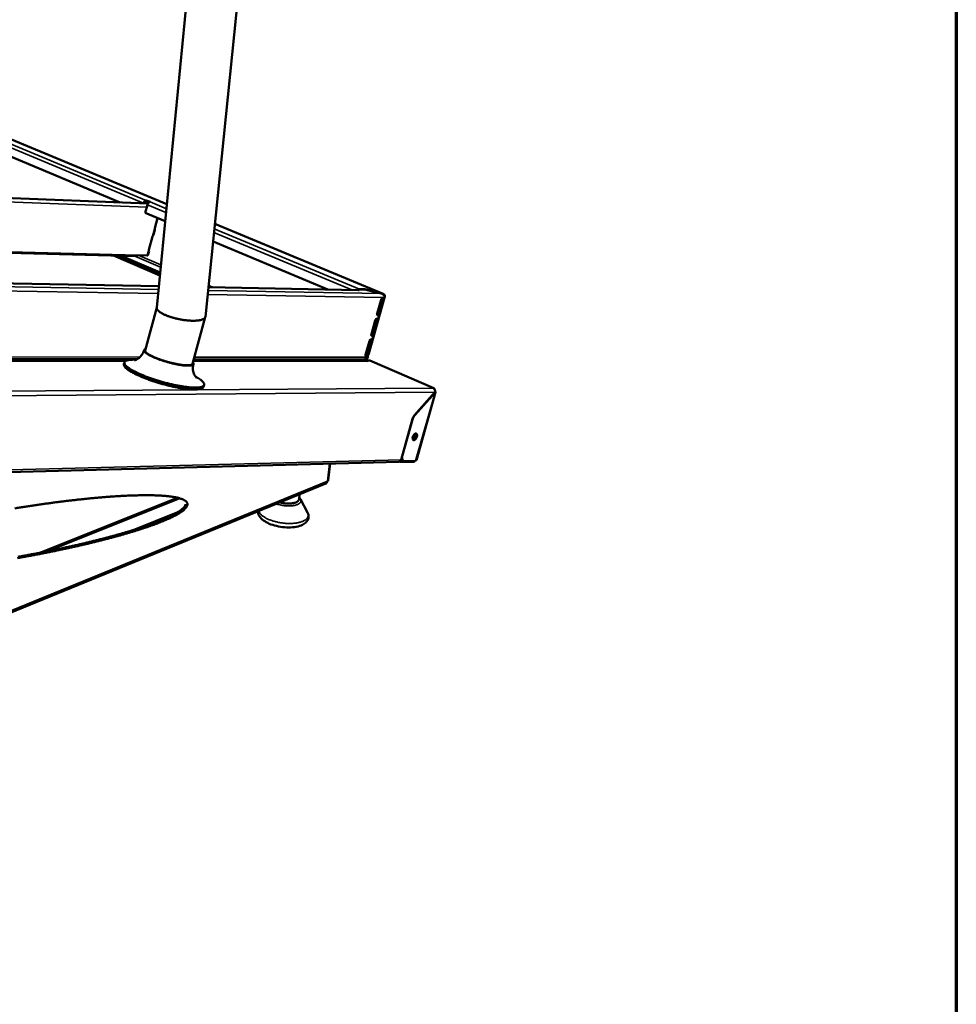
# Model space of a CAD drawing. Units: millimetres. Extents: x 33 to 2920, y 50 to 2050.
# Drawn here: x 2555 to 2920, y 1282 to 1666 of the extents above; entities that cross this region are included whole.
import ezdxf

# ---------------------------------------------------------------- set-up
doc = ezdxf.new("R2010")
doc.units = ezdxf.units.MM
doc.header["$LTSCALE"] = 10
for name, color, linetype, lineweight in [('Border (ISO)', 7, 'Continuous', 70), ('Visible (ISO)', 7, 'Continuous', 50), ('Visible Narrow (ISO)', 7, 'Continuous', 35)]:
    doc.layers.add(name, color=color, linetype=linetype, lineweight=lineweight)

# ---------------------------------------------------------------- blocks, each defined once
blk = doc.blocks.new('Borders Default Border')
at = {"layer": 'Border (ISO)', "flags": 128}
blk.add_lwpolyline([(5, 5), (5, 205), (292, 205), (292, 5), (5, 5)], dxfattribs=at)

msp = doc.modelspace()

# ---------------------------------------------------------------- linework, layer by layer
at = {"layer": 'Visible (ISO)'}
for p, q in [((2647.02, 1746.29), (2627.11, 1550.17)), ((2626.39, 1740.96), (2608.12, 1553.72)), ((2530.8, 1627.82), (2612.06, 1594.11)), ((2593.81, 1594.73), (2527.23, 1622.6)), ((2355.82, 1604.13), (2604.7, 1594.3)), ((2602.94, 1594.37), (2602.97, 1594.49)), ((2603.26, 1594.47), (2603.23, 1594.36)), ((2604.51, 1593.84), (2603.64, 1590.62)), ((2603.98, 1595.55), (2603.86, 1595.1)), ((2604.96, 1594.64), (2603.86, 1595.1)), ((2603.98, 1595.55), (2605.52, 1594.91)), ((2611.4, 1587.37), (2603.64, 1590.62)), ((2608.44, 1588.6), (2607.37, 1584.64)), ((2630.78, 1586.34), (2696.41, 1559.12)), ((2606.89, 1582.11), (2607.42, 1584.07)), ((2409.15, 1578.81), (2600.3, 1573.78)), ((2606.49, 1581.43), (2605.1, 1576.3)), ((2674.92, 1560.78), (2630.09, 1579.54)), ((2604.72, 1574.11), (2605.15, 1575.73)), ((2591.22, 1574.02), (2609.34, 1566.22)), ((2592.99, 1573.98), (2609.41, 1566.92)), ((2594.23, 1573.94), (2609.46, 1567.4)), ((2604.46, 1574.05), (2600.72, 1574.15)), ((2608.93, 1562.03), (2439.3, 1565.23)), ((2686.75, 1560.56), (2628.28, 1561.66)), ((2686.47, 1560.56), (2686.51, 1560.73)), ((2686.51, 1560.73), (2687.08, 1560.49)), ((2686.51, 1560.73), (2689.83, 1560.66)), ((2686.75, 1560.56), (2687.07, 1560.49)), ((2687.08, 1560.49), (2687.07, 1560.49)), ((2687.08, 1560.49), (2687.08, 1560.49)), ((2687.2, 1560.95), (2689.28, 1560.91)), ((2689.28, 1560.91), (2689.21, 1560.67)), ((2689.28, 1560.91), (2696.1, 1559.22)), ((2689.83, 1560.66), (2695.63, 1559.23)), ((2696.1, 1559.22), (2696.06, 1559.06)), ((2690.37, 1534.4), (2696.91, 1557.68)), ((2690.85, 1535.76), (2697, 1557.68)), ((2694.11, 1551.4), (2695.61, 1556.77)), ((2696.04, 1556.92), (2694.54, 1551.55)), ((2694.93, 1551.39), (2696.44, 1556.75)), ((2697.13, 1557.68), (2696.7, 1557.68)), ((2697.05, 1558.68), (2696.81, 1558.4)), ((2608.13, 1553.79), (2603.57, 1537.05)), ((2627.09, 1550.03), (2622.09, 1531.82)), ((2691.85, 1543.36), (2693.35, 1548.72)), ((2693.79, 1548.87), (2692.28, 1543.52)), ((2692.68, 1543.35), (2694.18, 1548.71)), ((2689.6, 1535.33), (2691.1, 1540.68)), ((2691.53, 1540.85), (2690.03, 1535.5)), ((2690.43, 1535.33), (2691.93, 1540.68)), ((2603.2, 1537.16), (2603.19, 1537.12)), ((2426.71, 1533.68), (2600.48, 1533.58)), ((2596.05, 1532.94), (2431.99, 1532.96)), ((2596, 1532.91), (2432.05, 1532.94)), ((2595.34, 1531.66), (2595.53, 1532.37)), ((2690.22, 1532.9), (2622.39, 1532.91)), ((2686.71, 1532.92), (2622.4, 1532.93)), ((2622.57, 1533.57), (2688.97, 1533.53)), ((2685.29, 1533.53), (2686.71, 1532.92)), ((2686.72, 1532.9), (2686.71, 1532.92)), ((2689.58, 1532.9), (2688.1, 1533.53)), ((2689.96, 1532.9), (2690.01, 1533.07)), ((2690.01, 1533.07), (2690.58, 1532.83)), ((2690.01, 1533.07), (2691.04, 1533.07)), ((2690.15, 1534.33), (2690.58, 1534.33)), ((2690.22, 1532.9), (2690.57, 1532.83)), ((2690.58, 1534.33), (2690.38, 1534.42)), ((2690.57, 1532.83), (2690.57, 1532.83)), ((2690.58, 1532.83), (2690.57, 1532.83)), ((2691.04, 1533.07), (2691.19, 1533.04)), ((2716.21, 1522.3), (2691.19, 1533.04)), ((2622.46, 1531.71), (2622.45, 1531.67)), ((2626.43, 1522.84), (2626.63, 1523.56)), ((2716.65, 1520.76), (2708.71, 1511.8)), ((2708.83, 1511.81), (2716.68, 1520.66)), ((2716.91, 1520.76), (2709.4, 1494.26)), ((2716.6, 1520.7), (2716.68, 1520.66)), ((2703.42, 1494.4), (2707.94, 1510.36)), ((2703.99, 1496.19), (2707.93, 1510.12)), ((2703.57, 1494.63), (2703.49, 1494.63)), ((2704.03, 1494.11), (2704.43, 1493.93)), ((2704.31, 1493.98), (2704.26, 1493.98)), ((2709.12, 1493.98), (2704.77, 1493.86)), ((2708.57, 1493.96), (2708.48, 1493.63)), ((2455.54, 1487), (2702.51, 1493.61)), ((2675.05, 1486.41), (2675.78, 1492.89)), ((2704.13, 1493.51), (2708.48, 1493.63)), ((2459.68, 1397.32), (2674.06, 1485.13)), ((2616.22, 1479.57), (2562.5, 1458.1)), ((2617.11, 1479.34), (2565.5, 1458.7)), ((2663.65, 1479), (2663.87, 1480.95)), ((2664.22, 1479.07), (2666.95, 1473.77))]:
    msp.add_line(p, q, dxfattribs=at)
at = {"layer": 'Visible (ISO)', "flags": 128}
for points in [[(2602.97, 1594.49, -0.030727), (2603.06, 1594.74, -0.047257), (2603.14, 1594.9, -0.01287), (2603.31, 1595.15, -0.029284), (2603.39, 1595.25, -0.043397), (2603.49, 1595.35, -0.02685), (2603.68, 1595.48, -0.077537), (2603.79, 1595.53, -0.046737), (2603.98, 1595.55)], [(2603.86, 1595.1, 0.053479), (2603.71, 1595.07, 0.086649), (2603.62, 1595.02, 0.036129), (2603.53, 1594.94, 0.024936), (2603.41, 1594.79, 0.059227), (2603.33, 1594.66, 0.044258), (2603.26, 1594.47)], [(2605.52, 1594.91, 0.046718), (2605.33, 1594.88, 0.077533), (2605.23, 1594.84, 0.02684), (2605.04, 1594.71, 0.043374), (2604.93, 1594.61, 0.029247), (2604.85, 1594.51, 0.012847), (2604.68, 1594.26, 0.047213), (2604.6, 1594.1, 0.030694), (2604.51, 1593.84)], [(2600.72, 1574.15, -0.089429), (2600.66, 1574, -0.089429), (2600.56, 1573.88, -0.077844), (2600.44, 1573.81, -0.077844), (2600.3, 1573.78)], [(2604.72, 1574.11, -0.041939), (2604.68, 1574.09, -0.041939), (2604.64, 1574.06, -0.086586), (2604.55, 1574.04, -0.086586), (2604.46, 1574.05)], [(2687.2, 1560.95, 0.041688), (2687.08, 1560.93, 0.041688), (2686.96, 1560.89, 0.050854), (2686.83, 1560.82, 0.050854), (2686.71, 1560.72)], [(2695.61, 1556.77, -0.05497), (2695.69, 1556.99, -0.064785), (2695.8, 1557.16, -0.036043), (2695.97, 1557.33, -0.071614), (2696.08, 1557.4, -0.112919), (2696.22, 1557.43, -0.137651), (2696.33, 1557.39, -0.125244), (2696.39, 1557.33, -0.055735), (2696.47, 1557.15, -0.091802), (2696.49, 1556.95, -0.086518), (2696.44, 1556.75)], [(2696.04, 1556.92, 0.038179), (2696.07, 1557.04, 0.038179), (2696.08, 1557.17, 0.03242), (2696.08, 1557.28, 0.03242), (2696.06, 1557.39)], [(2697.07, 1557.91, 0.039104), (2697.11, 1558.12, 0.039104), (2697.11, 1558.33, 0.032901), (2697.1, 1558.51, 0.032901), (2697.05, 1558.68)], [(2608.12, 1553.72, 0.041155), (2608.13, 1553.46, 0.070519), (2608.17, 1553.32, 0.019962), (2608.31, 1553.03, 0.038889), (2608.4, 1552.89, 0.021788), (2608.61, 1552.63, 0.02573), (2608.8, 1552.44, 0.014687), (2609.1, 1552.18, 0.017544), (2609.37, 1551.98, 0.010858), (2609.75, 1551.73, 0.012676), (2610.09, 1551.52, 0.008566), (2610.54, 1551.28, 0.009711), (2610.95, 1551.07, 0.00711), (2611.46, 1550.84, 0.007844), (2611.94, 1550.64, 0.006165), (2612.5, 1550.42, 0.006638), (2613.03, 1550.23, 0.005559), (2613.64, 1550.03, 0.005857), (2614.22, 1549.85, 0.005198), (2614.85, 1549.67, 0.005368), (2615.46, 1549.51, 0.00503), (2616.11, 1549.36, 0.005099), (2616.75, 1549.22, 0.005036), (2617.4, 1549.09, 0.005011), (2618.06, 1548.98, 0.005214), (2618.7, 1548.88, 0.005093), (2619.35, 1548.79, 0.00559), (2619.97, 1548.73, 0.005356), (2620.62, 1548.67, 0.006218), (2621.2, 1548.63, 0.005836), (2621.82, 1548.6, 0.007197), (2622.36, 1548.6, 0.006601), (2622.95, 1548.6, 0.008707), (2623.08, 1548.61, 0.001213), (2623.98, 1548.67, 0.017643), (2624.28, 1548.7, 0.008875), (2624.88, 1548.79)], [(2694.93, 1551.39, -0.054765), (2694.85, 1551.16, -0.064637), (2694.74, 1551, -0.035889), (2694.57, 1550.82, -0.07114), (2694.47, 1550.76, -0.112568), (2694.33, 1550.72, -0.137579), (2694.21, 1550.76, -0.125722), (2694.15, 1550.82, -0.055948), (2694.07, 1551, -0.09222), (2694.05, 1551.2, -0.086947), (2694.11, 1551.4)], [(2694.09, 1550.93, 0.044015), (2694.24, 1551.04, 0.044015), (2694.36, 1551.17, 0.051926), (2694.47, 1551.35, 0.051926), (2694.54, 1551.55)], [(2624.88, 1548.79, 0.017799), (2625.35, 1548.88, 0.028286), (2625.64, 1548.97, 0.004495), (2626.12, 1549.15, 0.017176), (2626.24, 1549.2, 0.030433), (2626.46, 1549.32, 0.026498), (2626.7, 1549.48, 0.045054), (2626.81, 1549.58, 0.024237), (2626.99, 1549.81, 0.076683), (2627.06, 1549.94, 0.047121), (2627.11, 1550.17)], [(2693.35, 1548.72, -0.054727), (2693.43, 1548.94, -0.064615), (2693.54, 1549.11, -0.035858), (2693.72, 1549.28, -0.07106), (2693.82, 1549.35, -0.112457), (2693.96, 1549.38, -0.13763), (2694.07, 1549.35, -0.125796), (2694.13, 1549.29, -0.056006), (2694.21, 1549.1, -0.092296), (2694.23, 1548.91, -0.087029), (2694.18, 1548.71)], [(2693.79, 1548.87, 0.03788), (2693.82, 1549, 0.03788), (2693.83, 1549.13, 0.03219), (2693.82, 1549.24, 0.03219), (2693.8, 1549.34)], [(2691.1, 1540.68, -0.054486), (2691.18, 1540.91, -0.064446), (2691.29, 1541.08, -0.035674), (2691.46, 1541.25, -0.07051), (2691.56, 1541.32, -0.111995), (2691.71, 1541.35, -0.137601), (2691.82, 1541.32, -0.126345), (2691.88, 1541.25, -0.056278), (2691.96, 1541.07, -0.092795), (2691.98, 1540.88, -0.087543), (2691.93, 1540.68)], [(2691.53, 1540.85, 0.037579), (2691.56, 1540.97, 0.037579), (2691.57, 1541.1, 0.031959), (2691.57, 1541.2, 0.031959), (2691.55, 1541.31)], [(2692.68, 1543.35, -0.054523), (2692.6, 1543.13, -0.064468), (2692.49, 1542.96, -0.035705), (2692.32, 1542.79, -0.070589), (2692.21, 1542.72, -0.112106), (2692.07, 1542.69, -0.137552), (2691.96, 1542.72, -0.126271), (2691.9, 1542.79, -0.05622), (2691.82, 1542.97, -0.092718), (2691.8, 1543.16, -0.087461), (2691.85, 1543.36)], [(2691.84, 1542.89, 0.044111), (2691.98, 1543, 0.044111), (2692.1, 1543.14, 0.052025), (2692.21, 1543.32, 0.052025), (2692.28, 1543.52)], [(2603.72, 1537.59, 0.066825), (2603.51, 1537.51, 0.080608), (2603.37, 1537.41, 0.036037), (2603.24, 1537.25, 0.080832), (2603.2, 1537.17, 0.082306), (2603.18, 1537.03, 0.077205), (2603.21, 1536.88, 0.042758), (2603.3, 1536.7, 0.04521), (2603.4, 1536.54, 0.019462), (2603.6, 1536.32, 0.025013), (2603.77, 1536.17, 0.011798), (2604.06, 1535.93, 0.015181), (2604.3, 1535.76, 0.008354), (2604.68, 1535.52, 0.010201), (2605, 1535.33, 0.006398), (2605.45, 1535.08, 0.007455), (2605.84, 1534.88, 0.00519), (2606.35, 1534.63, 0.005828), (2606.81, 1534.42, 0.004418), (2607.38, 1534.18, 0.004816), (2607.9, 1533.96, 0.003925), (2608.51, 1533.73, 0.004173), (2609.08, 1533.51, 0.003625), (2609.72, 1533.29, 0.003771), (2610.33, 1533.08, 0.003473), (2610.98, 1532.87, 0.00354), (2611.63, 1532.68, 0.003447), (2612.29, 1532.48, 0.003446), (2612.95, 1532.3, 0.003544), (2613.6, 1532.13, 0.003474), (2614.27, 1531.97, 0.003778), (2614.9, 1531.82, 0.003629), (2615.56, 1531.68, 0.004184), (2616.16, 1531.56, 0.003932), (2616.8, 1531.45, 0.004834), (2617.36, 1531.35, 0.00443), (2617.97, 1531.27, 0.005856), (2618.47, 1531.2, 0.005209), (2619.04, 1531.15, 0.007503), (2619.47, 1531.11, 0.00643), (2619.99, 1531.09, 0.010287), (2620.35, 1531.08, 0.00841), (2620.8, 1531.09, 0.015349), (2621.1, 1531.12, 0.011908), (2621.47, 1531.16, 0.025372), (2621.69, 1531.21, 0.019773), (2621.98, 1531.29, 0.045963), (2622.15, 1531.37, 0.043772), (2622.31, 1531.48, 0.078107), (2622.41, 1531.59, 0.083141), (2622.46, 1531.72, 0.080177), (2622.47, 1531.81, 0.035451), (2622.44, 1532.02, 0.079493), (2622.37, 1532.18, 0.065956), (2622.24, 1532.35)], [(2622.09, 1531.82, -0.050907), (2622.01, 1531.66, -0.089548), (2621.93, 1531.59, -0.029607), (2621.75, 1531.47, -0.044877), (2621.61, 1531.41, -0.019326), (2621.34, 1531.33, -0.024859), (2621.12, 1531.29, -0.011748), (2620.76, 1531.24, -0.01511), (2620.48, 1531.22, -0.008327), (2620.05, 1531.21, -0.010165), (2619.69, 1531.22, -0.00638), (2619.2, 1531.24, -0.007434), (2618.78, 1531.28, -0.005177), (2618.23, 1531.33, -0.005814), (2617.75, 1531.39, -0.004407), (2617.17, 1531.48, -0.004806), (2616.63, 1531.56, -0.003915), (2616.02, 1531.68, -0.004165), (2615.45, 1531.79, -0.003615), (2614.81, 1531.93, -0.003762), (2614.21, 1532.07, -0.003462), (2613.57, 1532.22, -0.003531), (2612.94, 1532.39, -0.003434), (2612.31, 1532.56, -0.003435), (2611.68, 1532.74, -0.003527), (2611.06, 1532.93, -0.003461), (2610.43, 1533.13, -0.003755), (2609.84, 1533.33, -0.003612), (2609.23, 1533.55, -0.004153), (2608.68, 1533.75, -0.003908), (2608.1, 1533.98, -0.004788), (2607.6, 1534.18, -0.004395), (2607.06, 1534.42, -0.005786), (2606.62, 1534.62, -0.005157), (2606.12, 1534.86, -0.007386), (2605.75, 1535.05, -0.006348), (2605.31, 1535.29, -0.01008), (2605.01, 1535.47, -0.008272), (2604.65, 1535.7, -0.014945), (2604.41, 1535.87, -0.01164), (2604.13, 1536.09, -0.02451), (2603.97, 1536.24, -0.019028), (2603.77, 1536.45, -0.044142), (2603.69, 1536.57, -0.02886), (2603.59, 1536.77, -0.088397), (2603.56, 1536.87, -0.050022), (2603.57, 1537.05)], [(2623.22, 1526.84, -0.007839), (2623.84, 1526.5, -0.013779), (2624.18, 1526.28, -0.00095), (2624.91, 1525.8, -0.007512), (2625, 1525.74, -0.012139), (2625.31, 1525.52, -0.010027), (2625.66, 1525.23, -0.017835), (2625.89, 1525.02, -0.014388), (2626.16, 1524.74, -0.027976), (2626.32, 1524.54, -0.02331), (2626.49, 1524.29, -0.045113), (2626.58, 1524.1, -0.042631), (2626.64, 1523.88, -0.064383), (2626.65, 1523.7, -0.065055), (2626.61, 1523.52, -0.061939), (2626.53, 1523.35, -0.061178), (2626.41, 1523.21, -0.037748), (2626.22, 1523.06, -0.040989), (2626.03, 1522.95, -0.020896), (2625.73, 1522.83, -0.02538), (2625.48, 1522.75, -0.013289), (2625.08, 1522.66, -0.016384), (2624.76, 1522.61, -0.009428), (2624.28, 1522.56, -0.011308), (2623.88, 1522.53, -0.007149), (2623.33, 1522.52, -0.008306), (2622.85, 1522.52, -0.005689), (2622.24, 1522.53, -0.006431), (2621.69, 1522.56, -0.00471), (2621.02, 1522.62, -0.005204), (2620.41, 1522.67, -0.004034), (2619.68, 1522.76, -0.004372), (2619.01, 1522.85, -0.00356), (2618.25, 1522.96, -0.003795), (2617.53, 1523.08, -0.003227), (2616.73, 1523.22, -0.00339), (2615.97, 1523.36, -0.003), (2615.14, 1523.53, -0.00311), (2614.35, 1523.7, -0.002854), (2613.51, 1523.9, -0.002922), (2612.69, 1524.09, -0.002777), (2611.85, 1524.31, -0.00281), (2611.02, 1524.53, -0.002762), (2610.18, 1524.76, -0.002763), (2609.34, 1525.01, -0.002808), (2608.52, 1525.25, -0.002777), (2607.69, 1525.51, -0.002918), (2606.89, 1525.78, -0.002852), (2606.07, 1526.05, -0.003103), (2605.31, 1526.32, -0.002996), (2604.52, 1526.61, -0.003381), (2603.8, 1526.89, -0.003221), (2603.04, 1527.19, -0.003782), (2602.37, 1527.46, -0.003551), (2601.66, 1527.77, -0.004353), (2601.04, 1528.05, -0.00402), (2600.38, 1528.36, -0.005175), (2599.83, 1528.63, -0.004689), (2599.23, 1528.94, -0.006386), (2598.75, 1529.2, -0.005657), (2598.22, 1529.51, -0.008234), (2597.81, 1529.75, -0.007098), (2597.35, 1530.06, -0.011185), (2597.02, 1530.29, -0.009342), (2596.64, 1530.58, -0.016161), (2596.39, 1530.8, -0.013126), (2596.1, 1531.08, -0.024956), (2595.93, 1531.28, -0.020519), (2595.73, 1531.54, -0.040238), (2595.63, 1531.73, -0.036865), (2595.54, 1531.96, -0.060368), (2595.51, 1532.14, -0.061041), (2595.52, 1532.33, -0.065295), (2595.58, 1532.5, -0.064677), (2595.68, 1532.65, -0.043531), (2595.84, 1532.81, -0.04584), (2596.02, 1532.92, -0.023841), (2596.29, 1533.05, -0.028496), (2596.52, 1533.14, -0.014645), (2596.89, 1533.23, -0.018144), (2597.19, 1533.29, -0.010172), (2597.64, 1533.35, -0.012323), (2598.02, 1533.39, -0.007604), (2598.13, 1533.39, -0.000973), (2598.99, 1533.42, -0.013932), (2599.39, 1533.42, -0.007937), (2600.09, 1533.39)], [(2690.43, 1535.33, -0.054283), (2690.35, 1535.11, -0.064301), (2690.24, 1534.94, -0.035521), (2690.07, 1534.77, -0.070043), (2689.96, 1534.7, -0.111644), (2689.82, 1534.67, -0.137518), (2689.71, 1534.7, -0.126816), (2689.65, 1534.76, -0.056492), (2689.57, 1534.94, -0.093219), (2689.55, 1535.13, -0.087977), (2689.6, 1535.33)], [(2689.59, 1534.87, 0.044204), (2689.73, 1534.98, 0.044204), (2689.85, 1535.12, 0.052121), (2689.96, 1535.3, 0.052121), (2690.03, 1535.5)], [(2690.37, 1534.4, -0.044812), (2690.34, 1534.37, -0.044812), (2690.31, 1534.35, -0.08799), (2690.23, 1534.32, -0.08799), (2690.15, 1534.33)], [(2690.6, 1535.19, 0.018095), (2690.68, 1535.33, 0.018095), (2690.74, 1535.47, 0.0182), (2690.8, 1535.61, 0.0182), (2690.85, 1535.76)], [(2626.43, 1522.84, -0.046861), (2626.33, 1522.63, -0.079494), (2626.24, 1522.52, -0.024707), (2626.02, 1522.34, -0.043434), (2625.88, 1522.26, -0.022239), (2625.59, 1522.13, -0.026829), (2625.34, 1522.05, -0.013887), (2624.95, 1521.96, -0.017168), (2624.63, 1521.9, -0.009753), (2624.15, 1521.85, -0.011748), (2623.76, 1521.82, -0.007348), (2623.21, 1521.8, -0.008569), (2622.73, 1521.8, -0.005821), (2622.12, 1521.81, -0.006598), (2621.57, 1521.84, -0.004802), (2620.89, 1521.89, -0.005317), (2620.28, 1521.95, -0.004101), (2619.55, 1522.03, -0.004452), (2618.88, 1522.11, -0.003611), (2618.11, 1522.23, -0.003854), (2617.39, 1522.34, -0.003269), (2616.58, 1522.49, -0.003437), (2615.81, 1522.63, -0.003034), (2614.98, 1522.8, -0.003148), (2614.18, 1522.97, -0.002885), (2613.34, 1523.17, -0.002955), (2612.51, 1523.37, -0.002806), (2611.66, 1523.58, -0.00284), (2610.83, 1523.81, -0.00279), (2609.98, 1524.04, -0.002791), (2609.14, 1524.29, -0.002837), (2608.31, 1524.54, -0.002805), (2607.47, 1524.8, -0.002951), (2606.67, 1525.06, -0.002883), (2605.84, 1525.34, -0.003141), (2605.07, 1525.61, -0.00303), (2604.28, 1525.91, -0.003427), (2603.55, 1526.19, -0.003262), (2602.79, 1526.49, -0.003841), (2602.11, 1526.77, -0.003602), (2601.4, 1527.08, -0.004432), (2600.78, 1527.35, -0.004087), (2600.12, 1527.67, -0.005287), (2599.57, 1527.94, -0.00478), (2598.97, 1528.25, -0.006551), (2598.49, 1528.52, -0.005787), (2597.95, 1528.83, -0.008493), (2597.55, 1529.08, -0.007294), (2597.09, 1529.38, -0.011616), (2596.77, 1529.61, -0.009661), (2596.4, 1529.91, -0.016925), (2596.15, 1530.12, -0.013708), (2595.87, 1530.41, -0.026367), (2595.69, 1530.61, -0.021815), (2595.51, 1530.87, -0.042635), (2595.44, 1531.01, -0.024034), (2595.34, 1531.29, -0.078444), (2595.32, 1531.42, -0.045996), (2595.34, 1531.66)], [(2716.05, 1522.33, -0.077434), (2716.18, 1522.31, -0.077434), (2716.29, 1522.25, -0.087844), (2716.39, 1522.14, -0.087844), (2716.45, 1522.01)], [(2707.93, 1510.12, -0.01786), (2708.06, 1510.52, -0.031017), (2708.15, 1510.74, -0.004633), (2708.31, 1511.04, -0.004907), (2708.46, 1511.31, -0.032858), (2708.58, 1511.5, -0.018377), (2708.83, 1511.81)], [(2708.71, 1511.8, 0.018379), (2708.49, 1511.54, 0.03286), (2708.39, 1511.38, 0.004908), (2708.26, 1511.14, 0.004634), (2708.13, 1510.89, 0.031018), (2708.05, 1510.7, 0.017861), (2707.94, 1510.36)], [(2708.02, 1503.31, -0.032738), (2708.14, 1503.66, -0.048531), (2708.26, 1503.87, -0.014865), (2708.48, 1504.18, -0.03061), (2708.6, 1504.32, -0.053325), (2708.78, 1504.47, -0.052796), (2708.99, 1504.58, -0.088347), (2709.17, 1504.61, -0.099031), (2709.34, 1504.58, -0.101243), (2709.48, 1504.49, -0.091268), (2709.58, 1504.34, -0.055982), (2709.66, 1504.13, -0.055495), (2709.68, 1503.9, -0.031292), (2709.65, 1503.6, -0.035694), (2709.6, 1503.34, -0.028363), (2709.49, 1503.06, -0.028557), (2709.36, 1502.78, -0.034748), (2709.21, 1502.56, -0.030559), (2709.02, 1502.33, -0.053252), (2708.84, 1502.19, -0.052649), (2708.63, 1502.08, -0.088262), (2708.45, 1502.04, -0.098897), (2708.28, 1502.07, -0.101363), (2708.14, 1502.16, -0.091349), (2708.04, 1502.31, -0.056138), (2707.99, 1502.45, -0.026684), (2707.94, 1502.76, -0.060246), (2707.95, 1503.01, -0.048211), (2708.02, 1503.31)], [(2708.52, 1504.24, -0.032579), (2708.51, 1503.93, -0.053155), (2708.47, 1503.74, -0.015194), (2708.37, 1503.48, -0.01479), (2708.26, 1503.23, -0.05172), (2708.15, 1503.06, -0.032148), (2707.94, 1502.82)], [(2707.95, 1502.61, 0.033875), (2708.18, 1502.8, 0.056526), (2708.29, 1502.94, 0.016348), (2708.48, 1503.24, 0.031326), (2708.56, 1503.41, 0.032875), (2708.61, 1503.59, 0.017887), (2708.69, 1503.93, 0.05997), (2708.7, 1504.1, 0.035566), (2708.66, 1504.38)], [(2708.85, 1504.51, -0.059225), (2708.99, 1504.36, -0.09787), (2709.05, 1504.25, -0.041679), (2709.1, 1504.01, -0.051984), (2709.1, 1503.81, -0.03074), (2709.05, 1503.53, -0.034401), (2708.98, 1503.29, -0.031193), (2708.87, 1503.04, -0.02954), (2708.72, 1502.8, -0.042779), (2708.59, 1502.64, -0.0296), (2708.38, 1502.45, -0.080421), (2708.26, 1502.38, -0.04741), (2708.03, 1502.32)], [(2708.09, 1502.22, 0.042511), (2708.32, 1502.3, 0.073017), (2708.45, 1502.37, 0.023905), (2708.68, 1502.58, 0.039069), (2708.8, 1502.72, 0.026872), (2708.96, 1502.97, 0.028942), (2709.08, 1503.21, 0.028854), (2709.18, 1503.46, 0.026848), (2709.25, 1503.75, 0.038821), (2709.27, 1503.93, 0.023625), (2709.26, 1504.24, 0.07254), (2709.23, 1504.38, 0.042212), (2709.13, 1504.61)], [(2703.42, 1494.4, -0.051638), (2703.33, 1494.15, -0.071106), (2703.22, 1493.99, -0.028607), (2703.06, 1493.84, -0.032461), (2702.9, 1493.71, -0.080957), (2702.75, 1493.65, -0.055242), (2702.51, 1493.61)], [(2704.26, 1493.98, -0.010848), (2704.04, 1493.99, -0.010848), (2703.82, 1494, -0.013557), (2703.55, 1494.03, -0.013557), (2703.28, 1494.08)], [(2703.52, 1494.76, 0.058475), (2703.6, 1494.54, 0.058475), (2703.72, 1494.35, 0.050262), (2703.86, 1494.21, 0.050262), (2704.03, 1494.11)], [(2704.77, 1493.86, -0.068996), (2704.52, 1493.89, -0.09877), (2704.36, 1493.97, -0.04272), (2704.15, 1494.15, -0.066151), (2704.05, 1494.29, -0.043101), (2703.93, 1494.55, -0.045963), (2703.87, 1494.81, -0.027764), (2703.86, 1494.99, -0.0109), (2703.85, 1495.46, -0.042754), (2703.88, 1495.76, -0.028507), (2703.99, 1496.19)], [(2702.82, 1493.67, 0.008454), (2703.13, 1493.61, 0.014722), (2703.32, 1493.58, 0.001143), (2703.58, 1493.54, 0.001597), (2703.76, 1493.52, 0.020587), (2703.88, 1493.51, 0.009968), (2704.13, 1493.51)], [(2674.69, 1486.05, 0.076563), (2674.83, 1486.11, 0.076563), (2674.95, 1486.21, 0.057041), (2675.01, 1486.3, 0.057041), (2675.05, 1486.41)], [(2552.83, 1475.43, -0.000864), (2554.57, 1475.71, -0.000864), (2556.32, 1475.99, -0.000873), (2558.06, 1476.26, -0.000871), (2559.8, 1476.52, -0.000886), (2561.52, 1476.78, -0.000881), (2563.25, 1477.03, -0.000904), (2564.94, 1477.26, -0.000897), (2566.65, 1477.5, -0.000927), (2568.32, 1477.72, -0.000917), (2570.01, 1477.94, -0.000955), (2571.65, 1478.15, -0.000943), (2573.31, 1478.35, -0.00099), (2574.92, 1478.54, -0.000974), (2576.56, 1478.73, -0.001032), (2578.13, 1478.9, -0.001012), (2579.73, 1479.07, -0.001081), (2581.26, 1479.22, -0.001058), (2582.82, 1479.38, -0.00114), (2584.3, 1479.51, -0.001112), (2585.83, 1479.65, -0.00121), (2587.26, 1479.77, -0.001176), (2588.74, 1479.89, -0.001293), (2590.13, 1479.99, -0.001252), (2591.56, 1480.09, -0.001391), (2592.89, 1480.17, -0.001342), (2594.27, 1480.25, -0.001508), (2595.55, 1480.32, -0.001449), (2596.88, 1480.38, -0.001648), (2598.09, 1480.43, -0.001576), (2599.37, 1480.47, -0.001817), (2600.52, 1480.5, -0.00173), (2601.73, 1480.53, -0.002022), (2602.82, 1480.54, -0.001915), (2603.97, 1480.54, -0.002275), (2605, 1480.54, -0.002142), (2606.08, 1480.53, -0.00259), (2607.04, 1480.51, -0.002423), (2608.06, 1480.47, -0.002987), (2608.94, 1480.43, -0.002774), (2609.9, 1480.38, -0.003497), (2610.71, 1480.33, -0.00322), (2611.59, 1480.26, -0.004163), (2612.33, 1480.19, -0.003797), (2613.14, 1480.1, -0.005053), (2613.8, 1480.01, -0.004557), (2614.54, 1479.9, -0.006272), (2615.13, 1479.8, -0.005583), (2615.79, 1479.67, -0.007986), (2616.3, 1479.55, -0.007008), (2616.88, 1479.41, -0.010467), (2617.32, 1479.28, -0.009053), (2617.82, 1479.11, -0.014153), (2618.18, 1478.97, -0.012112), (2618.6, 1478.78, -0.019693), (2618.89, 1478.62, -0.016922), (2619.22, 1478.42, -0.027741), (2619.44, 1478.25, -0.024679), (2619.67, 1478.03, -0.03771), (2619.83, 1477.84, -0.03564), (2619.97, 1477.61, -0.04503), (2620.03, 1477.47, -0.020537), (2620.11, 1477.16, -0.066748), (2620.12, 1476.97, -0.044007), (2620.08, 1476.68)], [(2663.65, 1479, -0.045719), (2663.58, 1478.72, -0.07464), (2663.5, 1478.57, -0.023397), (2663.29, 1478.31, -0.043802), (2663.16, 1478.19, -0.026908), (2662.89, 1477.99, -0.030613), (2662.63, 1477.85, -0.018692), (2662.27, 1477.7, -0.021707), (2661.95, 1477.59, -0.014356), (2661.51, 1477.48, -0.016321), (2661.12, 1477.41, -0.011945), (2660.63, 1477.34, -0.013127), (2660.19, 1477.31, -0.010624), (2659.67, 1477.29, -0.011272), (2659.18, 1477.29, -0.010041), (2658.65, 1477.32, -0.010298), (2658.14, 1477.37, -0.010061), (2658, 1477.39, -0.001586), (2657.1, 1477.53, -0.019083), (2656.74, 1477.6, -0.010215), (2656.1, 1477.77)], [(2620.08, 1476.68, -0.025973), (2619.98, 1476.35, -0.047697), (2619.89, 1476.18, -0.008965), (2619.64, 1475.78, -0.025048), (2619.54, 1475.65, -0.015222), (2619.28, 1475.34, -0.017791), (2619.03, 1475.1, -0.011046), (2618.68, 1474.78, -0.012885), (2618.36, 1474.52, -0.008351), (2617.92, 1474.19, -0.009619), (2617.53, 1473.92, -0.006525), (2617.01, 1473.59, -0.007406), (2616.55, 1473.3, -0.005238), (2615.95, 1472.96, -0.005863), (2615.41, 1472.67, -0.004303), (2614.73, 1472.32, -0.004757), (2614.11, 1472.01, -0.003605), (2613.36, 1471.65, -0.003943), (2612.67, 1471.34, -0.003072), (2611.85, 1470.98, -0.00333), (2611.08, 1470.65, -0.002658), (2610.18, 1470.28, -0.002857), (2609.35, 1469.95, -0.00233), (2608.38, 1469.58, -0.002487), (2607.47, 1469.24, -0.002067), (2606.44, 1468.86, -0.002193), (2605.46, 1468.52, -0.001854), (2604.36, 1468.14, -0.001955), (2603.32, 1467.79, -0.001679), (2602.16, 1467.41, -0.001761), (2601.05, 1467.05, -0.001534), (2599.83, 1466.67, -0.001601), (2598.65, 1466.31, -0.001413), (2597.38, 1465.92, -0.001469), (2596.14, 1465.56, -0.001311), (2594.81, 1465.18, -0.001358), (2593.52, 1464.81, -0.001226), (2592.13, 1464.43, -0.001264), (2590.79, 1464.06, -0.001153), (2589.35, 1463.68, -0.001186), (2587.95, 1463.32, -0.001092), (2586.47, 1462.94, -0.001119), (2585.02, 1462.57, -0.001041), (2583.5, 1462.2, -0.001063), (2582.01, 1461.84, -0.000997), (2580.44, 1461.46, -0.001016), (2578.91, 1461.1, -0.000961), (2577.31, 1460.74, -0.000976), (2575.73, 1460.38, -0.000931), (2574.1, 1460.02, -0.000943), (2572.49, 1459.67, -0.000906), (2570.83, 1459.32, -0.000916), (2569.19, 1458.97, -0.000887), (2567.51, 1458.62, -0.000894), (2565.84, 1458.29, -0.000873), (2564.13, 1457.95, -0.000877), (2562.44, 1457.62, -0.000863), (2560.72, 1457.29, -0.000865), (2559, 1456.96, -0.000857), (2557.27, 1456.64, -0.000857), (2555.54, 1456.33, -0.000856), (2553.8, 1456.02, -0.000854)], [(2554.1, 1456.54, 0.000862), (2555.85, 1456.86, 0.000863), (2557.6, 1457.17, 0.000869), (2559.33, 1457.5, 0.000868), (2561.06, 1457.83, 0.00088), (2562.78, 1458.16, 0.000877), (2564.49, 1458.5, 0.000896), (2566.18, 1458.84, 0.00089), (2567.88, 1459.18, 0.000918), (2569.54, 1459.53, 0.000909), (2571.22, 1459.88, 0.000944), (2572.85, 1460.24, 0.000933), (2574.49, 1460.6, 0.000977), (2576.09, 1460.95, 0.000962), (2577.7, 1461.32, 0.001016), (2579.26, 1461.68, 0.000998), (2580.84, 1462.06, 0.001063), (2582.35, 1462.42, 0.001041), (2583.89, 1462.8, 0.001118), (2585.35, 1463.16, 0.001092), (2586.85, 1463.55, 0.001184), (2588.27, 1463.91, 0.001152), (2589.72, 1464.3, 0.001262), (2591.08, 1464.66, 0.001224), (2592.49, 1465.05, 0.001355), (2593.79, 1465.42, 0.001309), (2595.14, 1465.8, 0.001465), (2596.39, 1466.17, 0.001409), (2597.69, 1466.55, 0.001597), (2598.87, 1466.92, 0.00153), (2600.11, 1467.3, 0.001756), (2601.24, 1467.66, 0.001674), (2602.41, 1468.04, 0.001949), (2603.47, 1468.4, 0.001848), (2604.58, 1468.78, 0.002185), (2605.57, 1469.13, 0.00206), (2606.62, 1469.51, 0.002478), (2607.54, 1469.85, 0.002322), (2608.52, 1470.22, 0.002847), (2609.37, 1470.56, 0.002648), (2610.28, 1470.93, 0.003318), (2611.05, 1471.26, 0.003061), (2611.89, 1471.62, 0.00393), (2612.59, 1471.94, 0.003592), (2613.35, 1472.3, 0.004742), (2613.98, 1472.61, 0.004288), (2614.66, 1472.96, 0.005847), (2615.21, 1473.26, 0.005222), (2615.82, 1473.6, 0.00739), (2616.29, 1473.89, 0.006508), (2616.82, 1474.23, 0.009607), (2617.21, 1474.5, 0.008335), (2617.66, 1474.83, 0.012885), (2617.98, 1475.09, 0.011036), (2618.34, 1475.41, 0.017822), (2618.58, 1475.66, 0.015232), (2618.85, 1475.97, 0.02515), (2618.95, 1476.1, 0.009044), (2619.21, 1476.5, 0.047924), (2619.29, 1476.67, 0.026094), (2619.4, 1477.01)]]:
    msp.add_lwpolyline(points, format="xyb", dxfattribs=at)
at = {"layer": 'Visible (ISO)'}
for points, knots in [([(2606.89, 1582.11), (2606.89, 1582.11), (2606.88, 1582.1), (2606.86, 1582.06), (2606.84, 1582.01), (2606.76, 1581.91), (2606.71, 1581.85), (2606.64, 1581.74), (2606.6, 1581.69), (2606.56, 1581.6), (2606.54, 1581.57), (2606.51, 1581.49), (2606.5, 1581.46), (2606.49, 1581.43)], [0.12197352, 0.12197352, 0.12197352, 0.12197352, 0.12832695, 0.12832695, 0.15125054, 0.15125054, 0.17640178, 0.17640178, 0.1934027, 0.1934027, 0.20307239, 0.20307239, 0.21576916, 0.21576916, 0.21576916, 0.21576916]), ([(2607.37, 1584.64), (2607.35, 1584.59), (2607.34, 1584.53), (2607.33, 1584.41), (2607.34, 1584.35), (2607.35, 1584.25), (2607.36, 1584.2), (2607.39, 1584.12), (2607.41, 1584.09), (2607.42, 1584.06), (2607.42, 1584.06), (2607.41, 1584.09), (2607.4, 1584.11), (2607.38, 1584.14)], [0, 0, 0, 0, 0.0201228, 0.0201228, 0.0365446, 0.0365446, 0.0570362, 0.0570362, 0.0811774, 0.0811774, 0.1037003, 0.1037003, 0.1215836, 0.1215836, 0.1215836, 0.1215836]), ([(2605.1, 1576.3), (2605.09, 1576.25), (2605.08, 1576.19), (2605.07, 1576.06), (2605.07, 1576.01), (2605.09, 1575.91), (2605.1, 1575.86), (2605.12, 1575.78), (2605.14, 1575.76), (2605.15, 1575.72), (2605.16, 1575.72), (2605.15, 1575.75), (2605.13, 1575.78), (2605.11, 1575.82)], [0, 0, 0, 0, 0.0201228, 0.0201228, 0.0365446, 0.0365446, 0.0570362, 0.0570362, 0.0764997, 0.0764997, 0.102192, 0.102192, 0.1247229, 0.1247229, 0.1247229, 0.1247229]), ([(2697.13, 1557.68), (2697.09, 1557.87), (2697.02, 1558.07), (2696.77, 1558.47), (2696.61, 1558.66), (2696.3, 1558.92), (2696.18, 1559), (2695.91, 1559.14), (2695.77, 1559.19), (2695.63, 1559.23)], [0, 0, 0, 0, 0.1081052, 0.1081052, 0.216171, 0.216171, 0.278899, 0.278899, 0.3416273, 0.3416273, 0.3416273, 0.3416273]), ([(2599.5, 1533.19), (2599.5, 1533.19), (2599.52, 1533.2), (2599.63, 1533.22), (2599.82, 1533.27), (2600.3, 1533.48), (2600.59, 1533.63), (2601.19, 1534.04), (2601.53, 1534.32), (2602.21, 1535.06), (2602.55, 1535.56), (2602.97, 1536.42), (2603.09, 1536.77), (2603.19, 1537.12)], [5.802057, 5.802057, 5.802057, 5.802057, 5.901618, 5.901618, 6.135026, 6.135026, 6.336155, 6.336155, 6.555855, 6.555855, 6.827547, 6.827547, 6.992231, 6.992231, 6.992231, 6.992231]), ([(2688.97, 1533.53), (2689.05, 1533.53), (2689.13, 1533.54), (2689.46, 1533.58), (2689.71, 1533.66), (2690.06, 1533.85), (2690.18, 1533.93), (2690.4, 1534.12), (2690.5, 1534.22), (2690.58, 1534.33)], [0.0752173, 0.0752173, 0.0752173, 0.0752173, 0.1081052, 0.1081052, 0.216171, 0.216171, 0.278899, 0.278899, 0.3416273, 0.3416273, 0.3416273, 0.3416273]), ([(2622.45, 1531.67), (2622.25, 1530.94), (2622.19, 1530.16), (2622.34, 1528.76), (2622.54, 1528.11), (2622.88, 1527.38), (2622.99, 1527.19), (2623.27, 1526.75), (2623.43, 1526.56), (2623.59, 1526.39), (2623.63, 1526.36), (2623.63, 1526.36)], [0, 0, 0, 0, 0.340216, 0.340216, 0.660745, 0.660745, 0.795986, 0.795986, 1.026757, 1.026757, 1.188631, 1.188631, 1.188631, 1.188631]), ([(2716.05, 1522.33), (2716.43, 1522.16), (2716.7, 1521.71), (2716.71, 1521.22), (2716.72, 1521.06), (2716.7, 1520.9), (2716.65, 1520.76)], [0, 0, 0, 0, 1.18291, 1.18291, 1.18291, 1.570796, 1.570796, 1.570796, 1.570796]), ([(2716.68, 1520.66), (2716.96, 1520.69), (2716.99, 1520.82), (2716.74, 1521), (2716.73, 1521.01), (2716.72, 1521.02), (2716.71, 1521.02)], [0, 0, 0, 0, 1.18291, 1.18291, 1.18291, 1.234598, 1.234598, 1.234598, 1.234598]), ([(2709.4, 1494.26), (2709.39, 1494.23), (2709.37, 1494.19), (2709.35, 1494.16), (2709.3, 1494.09), (2709.22, 1494.03), (2709.12, 1493.98)], [1.0050705, 1.0050705, 1.0050705, 1.0050705, 1.1829099, 1.1829099, 1.1829099, 1.5707963, 1.5707963, 1.5707963, 1.5707963]), ([(2666.95, 1473.77), (2667.24, 1473.22), (2667.39, 1472.58), (2667.29, 1471.47), (2667.11, 1470.97), (2666.56, 1470.15), (2666.21, 1469.8), (2665.27, 1469.13), (2664.64, 1468.83), (2663.09, 1468.32), (2662.11, 1468.14), (2660.07, 1467.97), (2658.99, 1467.97), (2656.87, 1468.15), (2655.82, 1468.32), (2653.84, 1468.78), (2652.89, 1469.09), (2651.17, 1469.81), (2650.39, 1470.24), (2649.05, 1471.22), (2648.48, 1471.8), (2647.92, 1472.76), (2647.78, 1473.1), (2647.64, 1473.72), (2647.61, 1474.01), (2647.62, 1474.3)], [0, 0, 0, 0, 0.374408, 0.374408, 0.683898, 0.683898, 0.981442, 0.981442, 1.367209, 1.367209, 1.82614, 1.82614, 2.270713, 2.270713, 2.694295, 2.694295, 3.11376, 3.11376, 3.542194, 3.542194, 3.994219, 3.994219, 4.210202, 4.210202, 4.384942, 4.384942, 4.384942, 4.384942])]:
    msp.add_open_spline(points, degree=3, knots=knots, dxfattribs=at)
for points in [[(2696.1, 1559.22), (2696.46, 1559.14), (2696.79, 1558.95), (2697.05, 1558.68)], [(2689.59, 1535.29), (2689.7, 1535.27), (2689.82, 1535.26), (2689.94, 1535.25)], [(2708.48, 1493.63), (2708.56, 1493.66), (2708.67, 1493.79), (2708.77, 1493.97)], [(2674.69, 1486.05), (2674.63, 1485.61), (2674.39, 1485.27), (2674.06, 1485.13)], [(2663.73, 1479.76), (2663.92, 1479.55), (2664.09, 1479.32), (2664.22, 1479.07)]]:
    msp.add_open_spline(points, degree=3, dxfattribs=at)
at = {"layer": 'Visible Narrow (ISO)'}
for p, q in [((2602.97, 1594.49), (2528.05, 1625.7)), ((2529.04, 1626.71), (2603.98, 1595.55)), ((2612.06, 1594.08), (2530.79, 1627.79)), ((2604.25, 1592.87), (2359.65, 1602.31)), ((2611.74, 1590.83), (2604.51, 1593.84)), ((2605.52, 1594.91), (2611.88, 1592.27)), ((2608.42, 1588.62), (2604.46, 1574.05)), ((2696.1, 1559.22), (2630.78, 1586.32)), ((2684.29, 1560.61), (2630.45, 1583.04)), ((2630.6, 1584.49), (2687.2, 1560.95)), ((2600.72, 1574.15), (2408.2, 1579.26)), ((2609.38, 1566.57), (2592.12, 1574)), ((2609.66, 1569.51), (2599.64, 1573.8)), ((2600.89, 1574.15), (2609.75, 1570.36)), ((2434.35, 1563.95), (2608.81, 1560.8)), ((2608.93, 1561.96), (2439.46, 1565.15)), ((2434.38, 1562.15), (2608.66, 1559.18)), ((2628.16, 1560.45), (2695.63, 1559.23)), ((2687.07, 1560.49), (2628.27, 1561.6)), ((2628.35, 1562.39), (2630.14, 1561.63)), ((2687.2, 1560.95), (2687.14, 1560.71)), ((2627.99, 1558.85), (2696.7, 1557.68)), ((2694.16, 1550.97), (2695.94, 1557.31)), ((2696.04, 1556.92), (2696.44, 1556.75)), ((2696.44, 1556.75), (2696.7, 1557.68)), ((2694.18, 1548.71), (2694.93, 1551.39)), ((2694.54, 1551.55), (2694.93, 1551.39)), ((2691.91, 1542.94), (2693.68, 1549.26)), ((2693.79, 1548.87), (2694.18, 1548.71)), ((2689.88, 1535.71), (2691.43, 1541.23)), ((2691.53, 1540.85), (2691.93, 1540.68)), ((2691.93, 1540.68), (2692.68, 1543.35)), ((2692.28, 1543.52), (2692.68, 1543.35)), ((2427.33, 1534.62), (2601.61, 1534.43)), ((2595.88, 1532.84), (2432.23, 1532.85)), ((2690.57, 1532.83), (2622.37, 1532.83)), ((2622.8, 1534.41), (2690.15, 1534.33)), ((2687.65, 1532.9), (2686.17, 1533.53)), ((2690.03, 1535.5), (2690.43, 1535.33)), ((2690.15, 1534.33), (2690.43, 1535.33)), ((2690.76, 1535.76), (2690.85, 1535.76)), ((2716.05, 1522.33), (2691.04, 1533.07)), ((2455.76, 1520.46), (2716.05, 1522.33)), ((2716.65, 1520.76), (2456.49, 1518.61)), ((2709.12, 1493.98), (2716.68, 1520.66)), ((2707.88, 1510.15), (2707.93, 1510.12)), ((2708.83, 1511.81), (2708.74, 1511.84)), ((2456.49, 1487.93), (2703.42, 1494.4)), ((2703.99, 1496.19), (2703.94, 1496.21)), ((2704.13, 1493.51), (2704.26, 1493.98)), ((2674.69, 1486.05), (2675.46, 1492.89)), ((2460.19, 1398.27), (2674.69, 1486.05)), ((2597.59, 1466.52), (2616.97, 1474.33))]:
    msp.add_line(p, q, dxfattribs=at)
at = {"layer": 'Visible Narrow (ISO)', "flags": 128}
for points in [[(2622.45, 1531.67, -0.050903), (2622.36, 1531.51, -0.089538), (2622.29, 1531.43, -0.029604), (2622.09, 1531.31, -0.044876), (2621.95, 1531.25, -0.019329), (2621.67, 1531.16, -0.024861), (2621.44, 1531.12, -0.01175), (2621.07, 1531.07, -0.015112), (2620.77, 1531.05, -0.008329), (2620.32, 1531.04, -0.010166), (2619.96, 1531.05, -0.006382), (2619.44, 1531.07, -0.007435), (2619.01, 1531.11, -0.005178), (2618.44, 1531.17, -0.005815), (2617.94, 1531.23, -0.004408), (2617.33, 1531.32, -0.004807), (2616.78, 1531.41, -0.003916), (2616.14, 1531.52, -0.004165), (2615.54, 1531.64, -0.003616), (2614.88, 1531.78, -0.003763), (2614.25, 1531.93, -0.003463), (2613.59, 1532.09, -0.003532), (2612.94, 1532.26, -0.003434), (2612.28, 1532.44, -0.003436), (2611.62, 1532.63, -0.003528), (2610.98, 1532.83, -0.003462), (2610.33, 1533.04, -0.003756), (2609.71, 1533.25, -0.003612), (2609.08, 1533.47, -0.004154), (2608.51, 1533.68, -0.003909), (2607.9, 1533.92, -0.004789), (2607.38, 1534.13, -0.004396), (2606.82, 1534.37, -0.005787), (2606.36, 1534.58, -0.005158), (2605.84, 1534.83, -0.007388), (2605.45, 1535.03, -0.00635), (2605, 1535.28, -0.010082), (2604.69, 1535.47, -0.008274), (2604.31, 1535.71, -0.014948), (2604.07, 1535.88, -0.011643), (2603.77, 1536.12, -0.024512), (2603.6, 1536.27, -0.019032), (2603.4, 1536.49, -0.044141), (2603.31, 1536.62, -0.028855), (2603.21, 1536.83, -0.088385), (2603.18, 1536.93, -0.050017), (2603.19, 1537.12)], [(2654.77, 1477.23, 0.010295), (2655.42, 1476.99, 0.019511), (2655.78, 1476.89, 0.00161), (2656.72, 1476.66, 0.010153), (2656.87, 1476.63, 0.009511), (2657.44, 1476.53, 0.009592), (2658, 1476.45, 0.00976), (2658.56, 1476.4, 0.009555), (2659.14, 1476.36, 0.010566), (2659.68, 1476.35, 0.010035), (2660.24, 1476.36, 0.012093), (2660.74, 1476.4, 0.01113), (2661.28, 1476.46, 0.014679), (2661.72, 1476.53, 0.013093), (2662.2, 1476.64, 0.018943), (2662.58, 1476.75, 0.016479), (2663, 1476.9, 0.025893), (2663.3, 1477.04, 0.022528), (2663.63, 1477.24, 0.036566), (2663.86, 1477.41, 0.033437), (2664.08, 1477.64, 0.049405), (2664.22, 1477.85, 0.048352), (2664.33, 1478.09, 0.055295), (2664.36, 1478.24, 0.027174), (2664.38, 1478.57, 0.074162), (2664.34, 1478.79, 0.052686), (2664.22, 1479.07)], [(2666.95, 1473.77, -0.041272), (2667.12, 1473.4, -0.060612), (2667.18, 1473.13, -0.018649), (2667.21, 1472.7, -0.043238), (2667.19, 1472.52, -0.042923), (2667.12, 1472.21, -0.04356), (2667, 1471.93, -0.034707), (2666.81, 1471.63, -0.03673), (2666.6, 1471.38, -0.02552), (2666.29, 1471.1, -0.028231), (2666, 1470.88, -0.018888), (2665.59, 1470.64, -0.021317), (2665.21, 1470.45, -0.014639), (2664.71, 1470.25, -0.016452), (2664.25, 1470.1, -0.011918), (2663.68, 1469.94, -0.013178), (2663.15, 1469.82, -0.010146), (2662.51, 1469.71, -0.010995), (2661.92, 1469.64, -0.008998), (2661.24, 1469.58, -0.009552), (2660.6, 1469.54, -0.008291), (2659.89, 1469.53, -0.008626), (2659.21, 1469.55, -0.007922), (2658.49, 1469.58, -0.008084), (2657.78, 1469.64, -0.007843), (2657.07, 1469.73, -0.007853), (2656.35, 1469.83, -0.008043), (2655.65, 1469.96, -0.007902), (2654.95, 1470.11, -0.008549), (2654.28, 1470.27, -0.008238), (2653.6, 1470.47, -0.009427), (2652.98, 1470.67, -0.008904), (2652.34, 1470.9, -0.010803), (2651.78, 1471.13, -0.009997), (2651.19, 1471.4, -0.012887), (2650.71, 1471.65, -0.011686), (2650.19, 1471.95, -0.016014), (2649.78, 1472.22, -0.014277), (2649.35, 1472.54, -0.020664), (2649.02, 1472.82, -0.018309), (2648.68, 1473.16, -0.027321), (2648.54, 1473.33, -0.010331), (2648.21, 1473.8, -0.050009), (2648.1, 1474.02, -0.028088), (2647.95, 1474.43)]]:
    msp.add_lwpolyline(points, format="xyb", dxfattribs=at)

# ---------------------------------------------------------------- block references
at = {"xscale": 10, "yscale": 10, "zscale": 10}
msp.add_blockref('Borders Default Border', (0, 0), dxfattribs=at)

doc.saveas('drawing.dxf')
